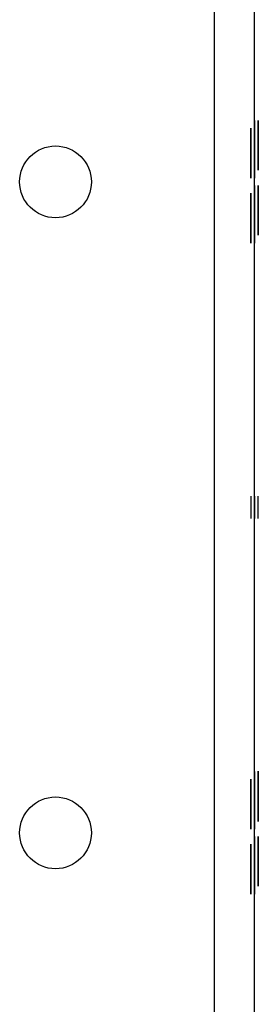
# Model space of a CAD drawing. Units: inches. Extents: x 0 to 76.1, y 0 to 8.5.
# Drawn here: x 5.3 to 5.3, y 5.8 to 6 of the extents above; entities that cross this region are included whole.
import ezdxf

# ---------------------------------------------------------------- set-up
doc = ezdxf.new("R2010")
doc.units = ezdxf.units.IN
doc.header["$MEASUREMENT"] = 0
doc.layers.add('1', color=7, linetype='CONTINUOUS', true_color=0xffffff)

msp = doc.modelspace()

# ---------------------------------------------------------------- linework, layer by layer
at = {"layer": '1', "color": 151, "linetype": 'Continuous'}
for p, q in [((5.31083, 6.40352), (5.31083, 2.07188)), ((5.3168, 2.20345), (5.3168, 6.27147))]:
    msp.add_line(p, q, dxfattribs=at)
at = {"layer": '1', "color": 3, "linetype": 'Continuous'}
for p, q in [((5.31625, 5.97655), (5.31625, 5.97517)), ((5.31625, 5.97503), (5.31625, 5.97641)), ((5.3168, 5.97653), (5.3168, 5.97516)), ((5.3168, 5.97502), (5.3168, 5.9764)), ((5.31625, 5.97383), (5.31625, 5.97368)), ((5.3168, 5.97382), (5.3168, 5.97366)), ((5.3168, 5.97052), (5.3168, 5.97185)), ((5.31735, 5.97055), (5.31735, 5.97188)), ((5.31625, 5.96675), (5.31625, 5.96542)), ((5.3168, 5.96674), (5.3168, 5.96541)), ((5.3168, 5.96345), (5.3168, 5.9636)), ((5.31735, 5.96347), (5.31735, 5.96363)), ((5.3168, 5.96224), (5.3168, 5.96086)), ((5.3168, 5.96073), (5.3168, 5.96211)), ((5.31735, 5.96227), (5.31735, 5.96089)), ((5.31735, 5.96076), (5.31735, 5.96213)), ((5.31625, 5.92217), (5.31625, 5.91887)), ((5.31625, 5.92217), (5.31625, 5.91887)), ((5.3168, 5.91886), (5.3168, 5.92216)), ((5.3168, 5.91886), (5.3168, 5.92216)), ((5.3168, 5.92216), (5.3168, 5.91886)), ((5.3168, 5.92216), (5.3168, 5.91886)), ((5.31735, 5.91888), (5.31735, 5.92218)), ((5.31735, 5.91888), (5.31735, 5.92218)), ((5.31625, 5.8803), (5.31625, 5.87892)), ((5.31625, 5.87878), (5.31625, 5.88016)), ((5.3168, 5.88028), (5.3168, 5.87891)), ((5.3168, 5.87877), (5.3168, 5.88015)), ((5.31625, 5.87758), (5.31625, 5.87743)), ((5.3168, 5.87757), (5.3168, 5.87741)), ((5.3168, 5.8672), (5.3168, 5.86735)), ((5.31735, 5.86722), (5.31735, 5.86738)), ((5.3168, 5.86599), (5.3168, 5.86461)), ((5.3168, 5.86448), (5.3168, 5.86586)), ((5.31735, 5.86602), (5.31735, 5.86464)), ((5.31735, 5.86451), (5.31735, 5.86588))]:
    msp.add_line(p, q, dxfattribs=at)
at = {"layer": '1', "color": 151, "linetype": 'Continuous'}
for centre in [(5.28732, 5.96863), (5.28732, 5.87238)]:
    msp.add_circle(centre, 0.00531, dxfattribs=at)
at = {"layer": '1', "color": 3, "linetype": 'Continuous'}
for points, degree in [([(5.3168, 5.97724), (5.3168, 5.97755), (5.3168, 5.97771), (5.3168, 5.97771)], 3), ([(5.3168, 5.97771), (5.3168, 5.97771), (5.3168, 5.97755), (5.3168, 5.97724)], 3), ([(5.31735, 5.97726), (5.31735, 5.97758), (5.31735, 5.97773), (5.31735, 5.97773)], 3), ([(5.31735, 5.97773), (5.31735, 5.97773), (5.31735, 5.97758), (5.31735, 5.97727)], 3), ([(5.31625, 5.97544), (5.31625, 5.97609), (5.31625, 5.97646), (5.31625, 5.97655)], 3), ([(5.31625, 5.97641), (5.31625, 5.97624), (5.31625, 5.97586), (5.31625, 5.97526)], 3), ([(5.3168, 5.97585), (5.3168, 5.97646), (5.3168, 5.97692), (5.3168, 5.97724)], 3), ([(5.3168, 5.97724), (5.3168, 5.97693), (5.3168, 5.97646), (5.3168, 5.97585)], 3), ([(5.3168, 5.97542), (5.3168, 5.97607), (5.3168, 5.97644), (5.3168, 5.97653)], 3), ([(5.3168, 5.9764), (5.3168, 5.97623), (5.3168, 5.97585), (5.3168, 5.97525)], 3), ([(5.3168, 5.97613), (5.3168, 5.97626), (5.3168, 5.97633), (5.3168, 5.97633)], 3), ([(5.3168, 5.97633), (5.3168, 5.97633)], 1), ([(5.3168, 5.97633), (5.3168, 5.97605), (5.3168, 5.97567), (5.3168, 5.9752)], 3), ([(5.3168, 5.97617), (5.3168, 5.97617), (5.3168, 5.97596), (5.3168, 5.97554)], 3), ([(5.3168, 5.97556), (5.3168, 5.97597), (5.3168, 5.97617), (5.3168, 5.97617)], 3), ([(5.3168, 5.97561), (5.3168, 5.97582), (5.3168, 5.97599), (5.3168, 5.97613)], 3), ([(5.31735, 5.97727), (5.31735, 5.97695), (5.31735, 5.97649), (5.31735, 5.97588)], 3), ([(5.31735, 5.97588), (5.31735, 5.97649), (5.31735, 5.97695), (5.31735, 5.97726)], 3), ([(5.31735, 5.97615), (5.31735, 5.97629), (5.31735, 5.97636), (5.31735, 5.97636)], 3), ([(5.31735, 5.97636), (5.31735, 5.97636)], 1), ([(5.31735, 5.97636), (5.31735, 5.97608), (5.31735, 5.9757), (5.31735, 5.97523)], 3), ([(5.31735, 5.9762), (5.31735, 5.9762), (5.31735, 5.97599), (5.31735, 5.97557)], 3), ([(5.31735, 5.97558), (5.31735, 5.976), (5.31735, 5.9762), (5.31735, 5.9762)], 3), ([(5.31735, 5.97564), (5.31735, 5.97585), (5.31735, 5.97602), (5.31735, 5.97615)], 3), ([(5.31625, 5.97298), (5.31625, 5.97396), (5.31625, 5.97478), (5.31625, 5.97544)], 3), ([(5.31625, 5.97526), (5.31625, 5.97466), (5.31625, 5.97392), (5.31625, 5.97303)], 3), ([(5.31625, 5.97517), (5.31625, 5.97501), (5.31625, 5.97474), (5.31625, 5.97436)], 3), ([(5.31625, 5.97434), (5.31625, 5.9747), (5.31625, 5.97493), (5.31625, 5.97503)], 3), ([(5.3168, 5.97385), (5.3168, 5.97458), (5.3168, 5.97525), (5.3168, 5.97585)], 3), ([(5.3168, 5.97585), (5.3168, 5.97523), (5.3168, 5.97451), (5.3168, 5.97368)], 3), ([(5.3168, 5.97483), (5.3168, 5.97515), (5.3168, 5.97541), (5.3168, 5.97561)], 3), ([(5.3168, 5.97398), (5.3168, 5.97462), (5.3168, 5.97515), (5.3168, 5.97556)], 3), ([(5.3168, 5.97554), (5.3168, 5.97512), (5.3168, 5.97461), (5.3168, 5.97402)], 3), ([(5.3168, 5.97296), (5.3168, 5.97395), (5.3168, 5.97477), (5.3168, 5.97542)], 3), ([(5.3168, 5.97525), (5.3168, 5.97465), (5.3168, 5.97391), (5.3168, 5.97302)], 3), ([(5.3168, 5.9752), (5.3168, 5.97472), (5.3168, 5.9742), (5.3168, 5.97364)], 3), ([(5.3168, 5.97516), (5.3168, 5.975), (5.3168, 5.97473), (5.3168, 5.97435)], 3), ([(5.3168, 5.97433), (5.3168, 5.97469), (5.3168, 5.97492), (5.3168, 5.97502)], 3), ([(5.3168, 5.97371), (5.3168, 5.97414), (5.3168, 5.97451), (5.3168, 5.97483)], 3), ([(5.31735, 5.97388), (5.31735, 5.97461), (5.31735, 5.97528), (5.31735, 5.97588)], 3), ([(5.31735, 5.97588), (5.31735, 5.97526), (5.31735, 5.97454), (5.31735, 5.97371)], 3), ([(5.31735, 5.97486), (5.31735, 5.97517), (5.31735, 5.97543), (5.31735, 5.97564)], 3), ([(5.31735, 5.97401), (5.31735, 5.97465), (5.31735, 5.97517), (5.31735, 5.97558)], 3), ([(5.31735, 5.97557), (5.31735, 5.97515), (5.31735, 5.97464), (5.31735, 5.97405)], 3), ([(5.31735, 5.97523), (5.31735, 5.97475), (5.31735, 5.97423), (5.31735, 5.97367)], 3), ([(5.31735, 5.97374), (5.31735, 5.97416), (5.31735, 5.97454), (5.31735, 5.97486)], 3), ([(5.31625, 5.97436), (5.31625, 5.97398), (5.31625, 5.97352), (5.31625, 5.97297)], 3), ([(5.31625, 5.973), (5.31625, 5.97354), (5.31625, 5.97398), (5.31625, 5.97434)], 3), ([(5.31625, 5.97285), (5.31625, 5.97312), (5.31625, 5.97344), (5.31625, 5.97383)], 3), ([(5.31625, 5.97368), (5.31625, 5.97358), (5.31625, 5.97351), (5.31625, 5.97345)], 3), ([(5.31625, 5.97345), (5.31625, 5.97287), (5.31625, 5.97234), (5.31625, 5.97187)], 3), ([(5.3168, 5.97435), (5.3168, 5.97397), (5.3168, 5.9735), (5.3168, 5.97296)], 3), ([(5.3168, 5.97299), (5.3168, 5.97353), (5.3168, 5.97397), (5.3168, 5.97433)], 3), ([(5.3168, 5.97402), (5.3168, 5.97341), (5.3168, 5.97287), (5.3168, 5.97242)], 3), ([(5.3168, 5.97239), (5.3168, 5.97281), (5.3168, 5.97335), (5.3168, 5.97398)], 3), ([(5.3168, 5.97133), (5.3168, 5.972), (5.3168, 5.97284), (5.3168, 5.97385)], 3), ([(5.3168, 5.97284), (5.3168, 5.9731), (5.3168, 5.97343), (5.3168, 5.97382)], 3), ([(5.3168, 5.9725), (5.3168, 5.97281), (5.3168, 5.97322), (5.3168, 5.97371)], 3), ([(5.3168, 5.97368), (5.3168, 5.97281), (5.3168, 5.97209), (5.3168, 5.97153)], 3), ([(5.3168, 5.97366), (5.3168, 5.97357), (5.3168, 5.9735), (5.3168, 5.97344)], 3), ([(5.3168, 5.97364), (5.3168, 5.97272), (5.3168, 5.97193), (5.3168, 5.97129)], 3), ([(5.3168, 5.97344), (5.3168, 5.97285), (5.3168, 5.97232), (5.3168, 5.97185)], 3), ([(5.31735, 5.97405), (5.31735, 5.97344), (5.31735, 5.9729), (5.31735, 5.97245)], 3), ([(5.31735, 5.97241), (5.31735, 5.97284), (5.31735, 5.97338), (5.31735, 5.97401)], 3), ([(5.31735, 5.97136), (5.31735, 5.97203), (5.31735, 5.97287), (5.31735, 5.97388)], 3), ([(5.31735, 5.97252), (5.31735, 5.97284), (5.31735, 5.97324), (5.31735, 5.97374)], 3), ([(5.31735, 5.97371), (5.31735, 5.97283), (5.31735, 5.97211), (5.31735, 5.97156)], 3), ([(5.31735, 5.97367), (5.31735, 5.97274), (5.31735, 5.97196), (5.31735, 5.97131)], 3), ([(5.31625, 5.97303), (5.31625, 5.97242), (5.31625, 5.97185), (5.31625, 5.97134)], 3), ([(5.31625, 5.97168), (5.31625, 5.97202), (5.31625, 5.97246), (5.31625, 5.973)], 3), ([(5.31625, 5.97026), (5.31625, 5.97098), (5.31625, 5.97189), (5.31625, 5.97298)], 3), ([(5.31625, 5.97297), (5.31625, 5.97232), (5.31625, 5.97178), (5.31625, 5.97133)], 3), ([(5.31625, 5.97127), (5.31625, 5.97169), (5.31625, 5.97222), (5.31625, 5.97285)], 3), ([(5.31625, 5.97187), (5.31625, 5.9714), (5.31625, 5.97116), (5.31625, 5.97116)], 3), ([(5.3168, 5.97302), (5.3168, 5.9724), (5.3168, 5.97184), (5.3168, 5.97133)], 3), ([(5.3168, 5.97166), (5.3168, 5.97201), (5.3168, 5.97245), (5.3168, 5.97299)], 3), ([(5.3168, 5.97296), (5.3168, 5.97231), (5.3168, 5.97176), (5.3168, 5.97131)], 3), ([(5.3168, 5.97025), (5.3168, 5.97097), (5.3168, 5.97187), (5.3168, 5.97296)], 3), ([(5.3168, 5.97126), (5.3168, 5.97168), (5.3168, 5.9722), (5.3168, 5.97284)], 3), ([(5.3168, 5.97185), (5.3168, 5.97196), (5.3168, 5.97218), (5.3168, 5.9725)], 3), ([(5.3168, 5.97242), (5.3168, 5.97196), (5.3168, 5.97173), (5.3168, 5.97174)], 3), ([(5.3168, 5.97173), (5.3168, 5.97174), (5.3168, 5.97195), (5.3168, 5.97239)], 3), ([(5.3168, 5.97185), (5.3168, 5.97139), (5.3168, 5.97115), (5.3168, 5.97115)], 3), ([(5.31735, 5.97188), (5.31735, 5.97199), (5.31735, 5.97221), (5.31735, 5.97252)], 3), ([(5.31735, 5.97245), (5.31735, 5.97199), (5.31735, 5.97176), (5.31735, 5.97176)], 3), ([(5.31735, 5.97176), (5.31735, 5.97176), (5.31735, 5.97198), (5.31735, 5.97241)], 3), ([(5.31625, 5.97116), (5.31625, 5.97116), (5.31625, 5.97133), (5.31625, 5.97168)], 3), ([(5.31625, 5.97134), (5.31625, 5.97082), (5.31625, 5.97043), (5.31625, 5.97015)], 3), ([(5.31625, 5.97133), (5.31625, 5.97088), (5.31625, 5.97066), (5.31625, 5.97066)], 3), ([(5.31625, 5.97014), (5.31625, 5.9704), (5.31625, 5.97078), (5.31625, 5.97129)], 3), ([(5.31625, 5.97129), (5.31625, 5.97063), (5.31625, 5.97011), (5.31625, 5.96974)], 3), ([(5.31625, 5.97066), (5.31625, 5.97066), (5.31625, 5.97086), (5.31625, 5.97127)], 3), ([(5.31625, 5.96919), (5.31625, 5.9692), (5.31625, 5.96955), (5.31625, 5.97026)], 3), ([(5.3168, 5.97115), (5.3168, 5.97115), (5.3168, 5.97132), (5.3168, 5.97166)], 3), ([(5.3168, 5.97153), (5.3168, 5.97097), (5.3168, 5.97064), (5.3168, 5.97052)], 3), ([(5.3168, 5.97032), (5.3168, 5.97032), (5.3168, 5.97066), (5.3168, 5.97133)], 3), ([(5.3168, 5.97133), (5.3168, 5.97081), (5.3168, 5.97041), (5.3168, 5.97014)], 3), ([(5.3168, 5.97131), (5.3168, 5.97087), (5.3168, 5.97064), (5.3168, 5.97065)], 3), ([(5.3168, 5.97129), (5.3168, 5.97064), (5.3168, 5.97032), (5.3168, 5.97032)], 3), ([(5.3168, 5.97012), (5.3168, 5.97038), (5.3168, 5.97077), (5.3168, 5.97128)], 3), ([(5.3168, 5.97128), (5.3168, 5.97061), (5.3168, 5.9701), (5.3168, 5.96973)], 3), ([(5.3168, 5.97064), (5.3168, 5.97065), (5.3168, 5.97085), (5.3168, 5.97126)], 3), ([(5.31735, 5.97156), (5.31735, 5.971), (5.31735, 5.97067), (5.31735, 5.97055)], 3), ([(5.31735, 5.97035), (5.31735, 5.97035), (5.31735, 5.97068), (5.31735, 5.97136)], 3), ([(5.31735, 5.97131), (5.31735, 5.97067), (5.31735, 5.97034), (5.31735, 5.97035)], 3), ([(5.31625, 5.97015), (5.31625, 5.96988), (5.31625, 5.96974), (5.31625, 5.96974)], 3), ([(5.31625, 5.96974), (5.31625, 5.96974), (5.31625, 5.96988), (5.31625, 5.97014)], 3), ([(5.31625, 5.96974), (5.31625, 5.96938), (5.31625, 5.96919), (5.31625, 5.9692)], 3), ([(5.3168, 5.96918), (5.3168, 5.96918), (5.3168, 5.96954), (5.3168, 5.97025)], 3), ([(5.3168, 5.97014), (5.3168, 5.96987), (5.3168, 5.96973), (5.3168, 5.96973)], 3), ([(5.3168, 5.96973), (5.3168, 5.96973), (5.3168, 5.96986), (5.3168, 5.97012)], 3), ([(5.3168, 5.96973), (5.3168, 5.96936), (5.3168, 5.96918), (5.3168, 5.96918)], 3), ([(5.3168, 5.96753), (5.3168, 5.9679), (5.3168, 5.96808), (5.3168, 5.96808)], 3), ([(5.3168, 5.96808), (5.3168, 5.96808), (5.3168, 5.96773), (5.3168, 5.96701)], 3), ([(5.3168, 5.96712), (5.3168, 5.9674), (5.3168, 5.96753), (5.3168, 5.96753)], 3), ([(5.3168, 5.96753), (5.3168, 5.96753), (5.3168, 5.9674), (5.3168, 5.96714)], 3), ([(5.3168, 5.96598), (5.3168, 5.96665), (5.3168, 5.96716), (5.3168, 5.96753)], 3), ([(5.31735, 5.96756), (5.31735, 5.96792), (5.31735, 5.96811), (5.31735, 5.96811)], 3), ([(5.31735, 5.96811), (5.31735, 5.96811), (5.31735, 5.96775), (5.31735, 5.96704)], 3), ([(5.31735, 5.96715), (5.31735, 5.96742), (5.31735, 5.96756), (5.31735, 5.96756)], 3), ([(5.31735, 5.96756), (5.31735, 5.96756), (5.31735, 5.96743), (5.31735, 5.96717)], 3), ([(5.31735, 5.96601), (5.31735, 5.96667), (5.31735, 5.96719), (5.31735, 5.96756)], 3), ([(5.31625, 5.96599), (5.31625, 5.96664), (5.31625, 5.96696), (5.31625, 5.96696)], 3), ([(5.31625, 5.96696), (5.31625, 5.96696), (5.31625, 5.96662), (5.31625, 5.96595)], 3), ([(5.31625, 5.96575), (5.31625, 5.9663), (5.31625, 5.96664), (5.31625, 5.96675)], 3), ([(5.31625, 5.96363), (5.31625, 5.96456), (5.31625, 5.96535), (5.31625, 5.96599)], 3), ([(5.31625, 5.96595), (5.31625, 5.96528), (5.31625, 5.96444), (5.31625, 5.96343)], 3), ([(5.3168, 5.96714), (5.3168, 5.96688), (5.3168, 5.96649), (5.3168, 5.96598)], 3), ([(5.3168, 5.96594), (5.3168, 5.96645), (5.3168, 5.96685), (5.3168, 5.96712)], 3), ([(5.3168, 5.96701), (5.3168, 5.9663), (5.3168, 5.96539), (5.3168, 5.9643)], 3), ([(5.3168, 5.96598), (5.3168, 5.96662), (5.3168, 5.96694), (5.3168, 5.96694)], 3), ([(5.3168, 5.96694), (5.3168, 5.96694), (5.3168, 5.96661), (5.3168, 5.96593)], 3), ([(5.3168, 5.96573), (5.3168, 5.96629), (5.3168, 5.96662), (5.3168, 5.96674)], 3), ([(5.3168, 5.96662), (5.3168, 5.96662), (5.3168, 5.96641), (5.3168, 5.966)], 3), ([(5.3168, 5.96595), (5.3168, 5.96639), (5.3168, 5.96662), (5.3168, 5.96662)], 3), ([(5.3168, 5.96541), (5.3168, 5.96588), (5.3168, 5.96611), (5.3168, 5.96611)], 3), ([(5.3168, 5.96611), (5.3168, 5.96611), (5.3168, 5.96594), (5.3168, 5.9656)], 3), ([(5.3168, 5.966), (5.3168, 5.96559), (5.3168, 5.96506), (5.3168, 5.96442)], 3), ([(5.3168, 5.96362), (5.3168, 5.96455), (5.3168, 5.96533), (5.3168, 5.96598)], 3), ([(5.3168, 5.96431), (5.3168, 5.96495), (5.3168, 5.9655), (5.3168, 5.96595)], 3), ([(5.3168, 5.96425), (5.3168, 5.96486), (5.3168, 5.96542), (5.3168, 5.96594)], 3), ([(5.3168, 5.96593), (5.3168, 5.96526), (5.3168, 5.96442), (5.3168, 5.96341)], 3), ([(5.31735, 5.96717), (5.31735, 5.96691), (5.31735, 5.96652), (5.31735, 5.96601)], 3), ([(5.31735, 5.96596), (5.31735, 5.96648), (5.31735, 5.96688), (5.31735, 5.96715)], 3), ([(5.31735, 5.96704), (5.31735, 5.96632), (5.31735, 5.96542), (5.31735, 5.96432)], 3), ([(5.31735, 5.96665), (5.31735, 5.96664), (5.31735, 5.96644), (5.31735, 5.96603)], 3), ([(5.31735, 5.96598), (5.31735, 5.96642), (5.31735, 5.96665), (5.31735, 5.96664)], 3), ([(5.31735, 5.96544), (5.31735, 5.9659), (5.31735, 5.96614), (5.31735, 5.96614)], 3), ([(5.31735, 5.96614), (5.31735, 5.96614), (5.31735, 5.96597), (5.31735, 5.96563)], 3), ([(5.31735, 5.96603), (5.31735, 5.96561), (5.31735, 5.96509), (5.31735, 5.96445)], 3), ([(5.31735, 5.96433), (5.31735, 5.96498), (5.31735, 5.96553), (5.31735, 5.96598)], 3), ([(5.31735, 5.96427), (5.31735, 5.96489), (5.31735, 5.96545), (5.31735, 5.96596)], 3), ([(5.31625, 5.96359), (5.31625, 5.96447), (5.31625, 5.96519), (5.31625, 5.96575)], 3), ([(5.31625, 5.96486), (5.31625, 5.96531), (5.31625, 5.96554), (5.31625, 5.96554)], 3), ([(5.31625, 5.96554), (5.31625, 5.96554), (5.31625, 5.96532), (5.31625, 5.96489)], 3), ([(5.31625, 5.96542), (5.31625, 5.96531), (5.31625, 5.9651), (5.31625, 5.96478)], 3), ([(5.31625, 5.96489), (5.31625, 5.96446), (5.31625, 5.96393), (5.31625, 5.96329)], 3), ([(5.31625, 5.96325), (5.31625, 5.96387), (5.31625, 5.9644), (5.31625, 5.96486)], 3), ([(5.31625, 5.96478), (5.31625, 5.96446), (5.31625, 5.96406), (5.31625, 5.96356)], 3), ([(5.3168, 5.96358), (5.3168, 5.96446), (5.3168, 5.96518), (5.3168, 5.96573)], 3), ([(5.3168, 5.9656), (5.3168, 5.96526), (5.3168, 5.96482), (5.3168, 5.96428)], 3), ([(5.3168, 5.96484), (5.3168, 5.9653), (5.3168, 5.96553), (5.3168, 5.96553)], 3), ([(5.3168, 5.96553), (5.3168, 5.96553), (5.3168, 5.96531), (5.3168, 5.96488)], 3), ([(5.3168, 5.96382), (5.3168, 5.96441), (5.3168, 5.96494), (5.3168, 5.96541)], 3), ([(5.3168, 5.96541), (5.3168, 5.9653), (5.3168, 5.96508), (5.3168, 5.96476)], 3), ([(5.3168, 5.96488), (5.3168, 5.96445), (5.3168, 5.96391), (5.3168, 5.96328)], 3), ([(5.3168, 5.96324), (5.3168, 5.96385), (5.3168, 5.96439), (5.3168, 5.96484)], 3), ([(5.3168, 5.96476), (5.3168, 5.96445), (5.3168, 5.96405), (5.3168, 5.96355)], 3), ([(5.31735, 5.96563), (5.31735, 5.96528), (5.31735, 5.96484), (5.31735, 5.9643)], 3), ([(5.31735, 5.96385), (5.31735, 5.96444), (5.31735, 5.96497), (5.31735, 5.96544)], 3), ([(5.31735, 5.96445), (5.31735, 5.96419), (5.31735, 5.96386), (5.31735, 5.96347)], 3), ([(5.31625, 5.96208), (5.31625, 5.96256), (5.31625, 5.96308), (5.31625, 5.96363)], 3), ([(5.31625, 5.96143), (5.31625, 5.96204), (5.31625, 5.96277), (5.31625, 5.96359)], 3), ([(5.31625, 5.96356), (5.31625, 5.96314), (5.31625, 5.96277), (5.31625, 5.96245)], 3), ([(5.31625, 5.96343), (5.31625, 5.96269), (5.31625, 5.96203), (5.31625, 5.96142)], 3), ([(5.31625, 5.96329), (5.31625, 5.96266), (5.31625, 5.96213), (5.31625, 5.96172)], 3), ([(5.31625, 5.96174), (5.31625, 5.96215), (5.31625, 5.96266), (5.31625, 5.96325)], 3), ([(5.3168, 5.96442), (5.3168, 5.96416), (5.3168, 5.96383), (5.3168, 5.96345)], 3), ([(5.3168, 5.96291), (5.3168, 5.9633), (5.3168, 5.96376), (5.3168, 5.96431)], 3), ([(5.3168, 5.9643), (5.3168, 5.96331), (5.3168, 5.9625), (5.3168, 5.96184)], 3), ([(5.3168, 5.96428), (5.3168, 5.96374), (5.3168, 5.96329), (5.3168, 5.96293)], 3), ([(5.3168, 5.96202), (5.3168, 5.96261), (5.3168, 5.96336), (5.3168, 5.96425)], 3), ([(5.3168, 5.9636), (5.3168, 5.96369), (5.3168, 5.96377), (5.3168, 5.96382)], 3), ([(5.3168, 5.96206), (5.3168, 5.96254), (5.3168, 5.96306), (5.3168, 5.96362)], 3), ([(5.3168, 5.96141), (5.3168, 5.96203), (5.3168, 5.96275), (5.3168, 5.96358)], 3), ([(5.3168, 5.96355), (5.3168, 5.96313), (5.3168, 5.96275), (5.3168, 5.96243)], 3), ([(5.3168, 5.96341), (5.3168, 5.96268), (5.3168, 5.96201), (5.3168, 5.96141)], 3), ([(5.3168, 5.96328), (5.3168, 5.96264), (5.3168, 5.96212), (5.3168, 5.9617)], 3), ([(5.3168, 5.96172), (5.3168, 5.96214), (5.3168, 5.96265), (5.3168, 5.96324)], 3), ([(5.31735, 5.96294), (5.31735, 5.96332), (5.31735, 5.96379), (5.31735, 5.96433)], 3), ([(5.31735, 5.96432), (5.31735, 5.96334), (5.31735, 5.96252), (5.31735, 5.96187)], 3), ([(5.31735, 5.9643), (5.31735, 5.96376), (5.31735, 5.96332), (5.31735, 5.96296)], 3), ([(5.31735, 5.96204), (5.31735, 5.96264), (5.31735, 5.96338), (5.31735, 5.96427)], 3), ([(5.31735, 5.96363), (5.31735, 5.96372), (5.31735, 5.96379), (5.31735, 5.96385)], 3), ([(5.31625, 5.96245), (5.31625, 5.96213), (5.31625, 5.96187), (5.31625, 5.96166)], 3), ([(5.31625, 5.96095), (5.31625, 5.96123), (5.31625, 5.9616), (5.31625, 5.96208)], 3), ([(5.31625, 5.9611), (5.31625, 5.9611), (5.31625, 5.96131), (5.31625, 5.96174)], 3), ([(5.31625, 5.96172), (5.31625, 5.96131), (5.31625, 5.9611), (5.31625, 5.9611)], 3), ([(5.31625, 5.96166), (5.31625, 5.96146), (5.31625, 5.96129), (5.31625, 5.96115)], 3), ([(5.3168, 5.96293), (5.3168, 5.96258), (5.3168, 5.96235), (5.3168, 5.96224)], 3), ([(5.3168, 5.96211), (5.3168, 5.96226), (5.3168, 5.96253), (5.3168, 5.96291)], 3), ([(5.3168, 5.96243), (5.3168, 5.96212), (5.3168, 5.96185), (5.3168, 5.96165)], 3), ([(5.3168, 5.96093), (5.3168, 5.96121), (5.3168, 5.96159), (5.3168, 5.96206)], 3), ([(5.3168, 5.96086), (5.3168, 5.96104), (5.3168, 5.96142), (5.3168, 5.96202)], 3), ([(5.3168, 5.96184), (5.3168, 5.96119), (5.3168, 5.96082), (5.3168, 5.96073)], 3), ([(5.3168, 5.96109), (5.3168, 5.96109), (5.3168, 5.9613), (5.3168, 5.96172)], 3), ([(5.3168, 5.9617), (5.3168, 5.96129), (5.3168, 5.96109), (5.3168, 5.96109)], 3), ([(5.3168, 5.96165), (5.3168, 5.96144), (5.3168, 5.96127), (5.3168, 5.96114)], 3), ([(5.31735, 5.96296), (5.31735, 5.9626), (5.31735, 5.96237), (5.31735, 5.96227)], 3), ([(5.31735, 5.96213), (5.31735, 5.96229), (5.31735, 5.96256), (5.31735, 5.96294)], 3), ([(5.31735, 5.96089), (5.31735, 5.96106), (5.31735, 5.96144), (5.31735, 5.96204)], 3), ([(5.31735, 5.96187), (5.31735, 5.96122), (5.31735, 5.96084), (5.31735, 5.96076)], 3), ([(5.31625, 5.96004), (5.31625, 5.96035), (5.31625, 5.96082), (5.31625, 5.96143)], 3), ([(5.31625, 5.96142), (5.31625, 5.96082), (5.31625, 5.96036), (5.31625, 5.96004)], 3), ([(5.31625, 5.96115), (5.31625, 5.96101), (5.31625, 5.96094), (5.31625, 5.96094)], 3), ([(5.31625, 5.96094), (5.31625, 5.96095)], 1), ([(5.3168, 5.96141), (5.3168, 5.9608), (5.3168, 5.96034), (5.3168, 5.96003)], 3), ([(5.3168, 5.96002), (5.3168, 5.96033), (5.3168, 5.9608), (5.3168, 5.96141)], 3), ([(5.3168, 5.96114), (5.3168, 5.961), (5.3168, 5.96093), (5.3168, 5.96093)], 3), ([(5.3168, 5.96093), (5.3168, 5.96093)], 1), ([(5.31625, 5.96004), (5.31625, 5.95973), (5.31625, 5.95957), (5.31625, 5.95957)], 3), ([(5.31625, 5.95957), (5.31625, 5.95957), (5.31625, 5.95973), (5.31625, 5.96004)], 3), ([(5.3168, 5.96003), (5.3168, 5.95971), (5.3168, 5.95955), (5.3168, 5.95956)], 3), ([(5.3168, 5.95956), (5.3168, 5.95956), (5.3168, 5.95971), (5.3168, 5.96002)], 3), ([(5.3168, 5.88092), (5.3168, 5.88128), (5.3168, 5.88146), (5.3168, 5.88146)], 3), ([(5.3168, 5.88146), (5.3168, 5.88146), (5.3168, 5.88111), (5.3168, 5.88044)], 3), ([(5.31735, 5.88094), (5.31735, 5.8813), (5.31735, 5.88148), (5.31735, 5.88148)], 3), ([(5.31735, 5.88148), (5.31735, 5.88148), (5.31735, 5.88114), (5.31735, 5.88046)], 3), ([(5.31625, 5.87919), (5.31625, 5.87984), (5.31625, 5.88021), (5.31625, 5.8803)], 3), ([(5.31625, 5.88016), (5.31625, 5.87999), (5.31625, 5.87961), (5.31625, 5.87901)], 3), ([(5.3168, 5.8801), (5.3168, 5.8807), (5.3168, 5.88099), (5.3168, 5.88099)], 3), ([(5.3168, 5.88099), (5.3168, 5.88099), (5.3168, 5.88086), (5.3168, 5.88059)], 3), ([(5.3168, 5.87934), (5.3168, 5.88003), (5.3168, 5.88055), (5.3168, 5.88092)], 3), ([(5.3168, 5.88059), (5.3168, 5.88031), (5.3168, 5.8799), (5.3168, 5.87934)], 3), ([(5.3168, 5.88044), (5.3168, 5.87976), (5.3168, 5.87886), (5.3168, 5.87775)], 3), ([(5.3168, 5.87917), (5.3168, 5.87982), (5.3168, 5.88019), (5.3168, 5.88028)], 3), ([(5.3168, 5.88015), (5.3168, 5.87998), (5.3168, 5.8796), (5.3168, 5.879)], 3), ([(5.3168, 5.87773), (5.3168, 5.87871), (5.3168, 5.8795), (5.3168, 5.8801)], 3), ([(5.3168, 5.8794), (5.3168, 5.87983), (5.3168, 5.88004), (5.3168, 5.88004)], 3), ([(5.3168, 5.88004), (5.3168, 5.88004), (5.3168, 5.87983), (5.3168, 5.87938)], 3), ([(5.31735, 5.88013), (5.31735, 5.88073), (5.31735, 5.88102), (5.31735, 5.88102)], 3), ([(5.31735, 5.88102), (5.31735, 5.88102), (5.31735, 5.88088), (5.31735, 5.88061)], 3), ([(5.31735, 5.87937), (5.31735, 5.88006), (5.31735, 5.88058), (5.31735, 5.88094)], 3), ([(5.31735, 5.88061), (5.31735, 5.88034), (5.31735, 5.87993), (5.31735, 5.87937)], 3), ([(5.31735, 5.88046), (5.31735, 5.87978), (5.31735, 5.87889), (5.31735, 5.87778)], 3), ([(5.31735, 5.87776), (5.31735, 5.87874), (5.31735, 5.87953), (5.31735, 5.88013)], 3), ([(5.31735, 5.87943), (5.31735, 5.87986), (5.31735, 5.88007), (5.31735, 5.88007)], 3), ([(5.31735, 5.88007), (5.31735, 5.88007), (5.31735, 5.87985), (5.31735, 5.87941)], 3), ([(5.31625, 5.87673), (5.31625, 5.87771), (5.31625, 5.87853), (5.31625, 5.87919)], 3), ([(5.31625, 5.87901), (5.31625, 5.87841), (5.31625, 5.87767), (5.31625, 5.87678)], 3), ([(5.31625, 5.87892), (5.31625, 5.87876), (5.31625, 5.87849), (5.31625, 5.87811)], 3), ([(5.31625, 5.87809), (5.31625, 5.87845), (5.31625, 5.87868), (5.31625, 5.87878)], 3), ([(5.3168, 5.87907), (5.3168, 5.87941), (5.3168, 5.87958), (5.3168, 5.87958)], 3), ([(5.3168, 5.87958), (5.3168, 5.87958), (5.3168, 5.8794), (5.3168, 5.87905)], 3), ([(5.3168, 5.87777), (5.3168, 5.87843), (5.3168, 5.87897), (5.3168, 5.8794)], 3), ([(5.3168, 5.87938), (5.3168, 5.87894), (5.3168, 5.87839), (5.3168, 5.87772)], 3), ([(5.3168, 5.87671), (5.3168, 5.8777), (5.3168, 5.87852), (5.3168, 5.87917)], 3), ([(5.3168, 5.87776), (5.3168, 5.87829), (5.3168, 5.87873), (5.3168, 5.87907)], 3), ([(5.3168, 5.87905), (5.3168, 5.8787), (5.3168, 5.87827), (5.3168, 5.87775)], 3), ([(5.3168, 5.879), (5.3168, 5.8784), (5.3168, 5.87766), (5.3168, 5.87677)], 3), ([(5.3168, 5.87891), (5.3168, 5.87875), (5.3168, 5.87848), (5.3168, 5.8781)], 3), ([(5.3168, 5.87808), (5.3168, 5.87844), (5.3168, 5.87867), (5.3168, 5.87877)], 3), ([(5.31735, 5.8791), (5.31735, 5.87944), (5.31735, 5.87961), (5.31735, 5.8796)], 3), ([(5.31735, 5.8796), (5.31735, 5.8796), (5.31735, 5.87943), (5.31735, 5.87908)], 3), ([(5.31735, 5.8778), (5.31735, 5.87846), (5.31735, 5.879), (5.31735, 5.87943)], 3), ([(5.31735, 5.87941), (5.31735, 5.87897), (5.31735, 5.87841), (5.31735, 5.87775)], 3), ([(5.31735, 5.87779), (5.31735, 5.87832), (5.31735, 5.87876), (5.31735, 5.8791)], 3), ([(5.31735, 5.87908), (5.31735, 5.87873), (5.31735, 5.87829), (5.31735, 5.87777)], 3), ([(5.31625, 5.87811), (5.31625, 5.87773), (5.31625, 5.87727), (5.31625, 5.87672)], 3), ([(5.31625, 5.87675), (5.31625, 5.87729), (5.31625, 5.87773), (5.31625, 5.87809)], 3), ([(5.31625, 5.8766), (5.31625, 5.87687), (5.31625, 5.87719), (5.31625, 5.87758)], 3), ([(5.31625, 5.87743), (5.31625, 5.87733), (5.31625, 5.87726), (5.31625, 5.8772)], 3), ([(5.31625, 5.8772), (5.31625, 5.87662), (5.31625, 5.87609), (5.31625, 5.87562)], 3), ([(5.3168, 5.8781), (5.3168, 5.87772), (5.3168, 5.87725), (5.3168, 5.87671)], 3), ([(5.3168, 5.87674), (5.3168, 5.87728), (5.3168, 5.87772), (5.3168, 5.87808)], 3), ([(5.3168, 5.87658), (5.3168, 5.87695), (5.3168, 5.87735), (5.3168, 5.87777)], 3), ([(5.3168, 5.87643), (5.3168, 5.87677), (5.3168, 5.87721), (5.3168, 5.87776)], 3), ([(5.3168, 5.87775), (5.3168, 5.87665), (5.3168, 5.87575), (5.3168, 5.87507)], 3), ([(5.3168, 5.87775), (5.3168, 5.87722), (5.3168, 5.87678), (5.3168, 5.87644)], 3), ([(5.3168, 5.87539), (5.3168, 5.87597), (5.3168, 5.87676), (5.3168, 5.87773)], 3), ([(5.3168, 5.87772), (5.3168, 5.87707), (5.3168, 5.87654), (5.3168, 5.87611)], 3), ([(5.3168, 5.87659), (5.3168, 5.87685), (5.3168, 5.87718), (5.3168, 5.87757)], 3), ([(5.3168, 5.87741), (5.3168, 5.87732), (5.3168, 5.87725), (5.3168, 5.87719)], 3), ([(5.3168, 5.87719), (5.3168, 5.8766), (5.3168, 5.87607), (5.3168, 5.8756)], 3), ([(5.31735, 5.87661), (5.31735, 5.87698), (5.31735, 5.87737), (5.31735, 5.8778)], 3), ([(5.31735, 5.87645), (5.31735, 5.8768), (5.31735, 5.87724), (5.31735, 5.87779)], 3), ([(5.31735, 5.87778), (5.31735, 5.87667), (5.31735, 5.87578), (5.31735, 5.8751)], 3), ([(5.31735, 5.87777), (5.31735, 5.87725), (5.31735, 5.87681), (5.31735, 5.87646)], 3), ([(5.31735, 5.87541), (5.31735, 5.876), (5.31735, 5.87678), (5.31735, 5.87776)], 3), ([(5.31735, 5.87775), (5.31735, 5.8771), (5.31735, 5.87657), (5.31735, 5.87614)], 3), ([(5.31625, 5.87678), (5.31625, 5.87617), (5.31625, 5.8756), (5.31625, 5.87509)], 3), ([(5.31625, 5.87543), (5.31625, 5.87577), (5.31625, 5.87621), (5.31625, 5.87675)], 3), ([(5.31625, 5.87401), (5.31625, 5.87473), (5.31625, 5.87564), (5.31625, 5.87673)], 3), ([(5.31625, 5.87672), (5.31625, 5.87607), (5.31625, 5.87553), (5.31625, 5.87508)], 3), ([(5.31625, 5.87502), (5.31625, 5.87544), (5.31625, 5.87597), (5.31625, 5.8766)], 3), ([(5.3168, 5.87677), (5.3168, 5.87615), (5.3168, 5.87559), (5.3168, 5.87508)], 3), ([(5.3168, 5.87541), (5.3168, 5.87576), (5.3168, 5.8762), (5.3168, 5.87674)], 3), ([(5.3168, 5.874), (5.3168, 5.87472), (5.3168, 5.87562), (5.3168, 5.87671)], 3), ([(5.3168, 5.87671), (5.3168, 5.87606), (5.3168, 5.87551), (5.3168, 5.87506)], 3), ([(5.3168, 5.87501), (5.3168, 5.87543), (5.3168, 5.87595), (5.3168, 5.87659)], 3), ([(5.3168, 5.87575), (5.3168, 5.87594), (5.3168, 5.87621), (5.3168, 5.87658)], 3), ([(5.3168, 5.87644), (5.3168, 5.87609), (5.3168, 5.87592), (5.3168, 5.87592)], 3), ([(5.3168, 5.87592), (5.3168, 5.87592), (5.3168, 5.87609), (5.3168, 5.87643)], 3), ([(5.3168, 5.87619), (5.3168, 5.87562), (5.3168, 5.87519), (5.3168, 5.87492)], 3), ([(5.3168, 5.87461), (5.3168, 5.87498), (5.3168, 5.87551), (5.3168, 5.87619)], 3), ([(5.3168, 5.87611), (5.3168, 5.87569), (5.3168, 5.87547), (5.3168, 5.87547)], 3), ([(5.3168, 5.87547), (5.3168, 5.87547), (5.3168, 5.87557), (5.3168, 5.87575)], 3), ([(5.31735, 5.87578), (5.31735, 5.87597), (5.31735, 5.87624), (5.31735, 5.87661)], 3), ([(5.31735, 5.87646), (5.31735, 5.87612), (5.31735, 5.87594), (5.31735, 5.87595)], 3), ([(5.31735, 5.87594), (5.31735, 5.87595), (5.31735, 5.87612), (5.31735, 5.87645)], 3), ([(5.31735, 5.87622), (5.31735, 5.87565), (5.31735, 5.87522), (5.31735, 5.87495)], 3), ([(5.31735, 5.87464), (5.31735, 5.87501), (5.31735, 5.87553), (5.31735, 5.87622)], 3), ([(5.31735, 5.87614), (5.31735, 5.87571), (5.31735, 5.8755), (5.31735, 5.8755)], 3), ([(5.31735, 5.8755), (5.31735, 5.8755), (5.31735, 5.87559), (5.31735, 5.87578)], 3), ([(5.31625, 5.87562), (5.31625, 5.87515), (5.31625, 5.87491), (5.31625, 5.87491)], 3), ([(5.31625, 5.87491), (5.31625, 5.87491), (5.31625, 5.87508), (5.31625, 5.87543)], 3), ([(5.31625, 5.87509), (5.31625, 5.87457), (5.31625, 5.87418), (5.31625, 5.8739)], 3), ([(5.31625, 5.87508), (5.31625, 5.87463), (5.31625, 5.87441), (5.31625, 5.87441)], 3), ([(5.31625, 5.87504), (5.31625, 5.87438), (5.31625, 5.87386), (5.31625, 5.87349)], 3), ([(5.31625, 5.87389), (5.31625, 5.87415), (5.31625, 5.87453), (5.31625, 5.87504)], 3), ([(5.31625, 5.87441), (5.31625, 5.87441), (5.31625, 5.87461), (5.31625, 5.87502)], 3), ([(5.3168, 5.8756), (5.3168, 5.87514), (5.3168, 5.8749), (5.3168, 5.8749)], 3), ([(5.3168, 5.8749), (5.3168, 5.8749), (5.3168, 5.87507), (5.3168, 5.87541)], 3), ([(5.3168, 5.8745), (5.3168, 5.87451), (5.3168, 5.8748), (5.3168, 5.87539)], 3), ([(5.3168, 5.87508), (5.3168, 5.87456), (5.3168, 5.87416), (5.3168, 5.87389)], 3), ([(5.3168, 5.87507), (5.3168, 5.87439), (5.3168, 5.87405), (5.3168, 5.87406)], 3), ([(5.3168, 5.87506), (5.3168, 5.87462), (5.3168, 5.87439), (5.3168, 5.8744)], 3), ([(5.3168, 5.87503), (5.3168, 5.87436), (5.3168, 5.87385), (5.3168, 5.87348)], 3), ([(5.3168, 5.87387), (5.3168, 5.87413), (5.3168, 5.87452), (5.3168, 5.87503)], 3), ([(5.3168, 5.87439), (5.3168, 5.8744), (5.3168, 5.8746), (5.3168, 5.87501)], 3), ([(5.3168, 5.87492), (5.3168, 5.87464), (5.3168, 5.8745), (5.3168, 5.87451)], 3), ([(5.3168, 5.87406), (5.3168, 5.87406), (5.3168, 5.87424), (5.3168, 5.87461)], 3), ([(5.31735, 5.87453), (5.31735, 5.87453), (5.31735, 5.87483), (5.31735, 5.87541)], 3), ([(5.31735, 5.8751), (5.31735, 5.87442), (5.31735, 5.87408), (5.31735, 5.87408)], 3), ([(5.31735, 5.87495), (5.31735, 5.87467), (5.31735, 5.87453), (5.31735, 5.87453)], 3), ([(5.31735, 5.87408), (5.31735, 5.87408), (5.31735, 5.87427), (5.31735, 5.87464)], 3), ([(5.31625, 5.87294), (5.31625, 5.87295), (5.31625, 5.8733), (5.31625, 5.87401)], 3), ([(5.31625, 5.8739), (5.31625, 5.87363), (5.31625, 5.87349), (5.31625, 5.87349)], 3), ([(5.31625, 5.87349), (5.31625, 5.87349), (5.31625, 5.87363), (5.31625, 5.87389)], 3), ([(5.31625, 5.87349), (5.31625, 5.87313), (5.31625, 5.87294), (5.31625, 5.87295)], 3), ([(5.3168, 5.87293), (5.3168, 5.87293), (5.3168, 5.87329), (5.3168, 5.874)], 3), ([(5.3168, 5.87389), (5.3168, 5.87362), (5.3168, 5.87348), (5.3168, 5.87348)], 3), ([(5.3168, 5.87348), (5.3168, 5.87348), (5.3168, 5.87361), (5.3168, 5.87387)], 3), ([(5.3168, 5.87348), (5.3168, 5.87311), (5.3168, 5.87293), (5.3168, 5.87293)], 3), ([(5.3168, 5.87183), (5.3168, 5.87183), (5.3168, 5.87148), (5.3168, 5.87076)], 3), ([(5.3168, 5.87128), (5.3168, 5.87165), (5.3168, 5.87183), (5.3168, 5.87183)], 3), ([(5.3168, 5.87128), (5.3168, 5.87128), (5.3168, 5.87115), (5.3168, 5.87089)], 3), ([(5.3168, 5.87087), (5.3168, 5.87115), (5.3168, 5.87128), (5.3168, 5.87128)], 3), ([(5.3168, 5.86973), (5.3168, 5.8704), (5.3168, 5.87091), (5.3168, 5.87128)], 3), ([(5.31735, 5.87186), (5.31735, 5.87186), (5.31735, 5.8715), (5.31735, 5.87079)], 3), ([(5.31735, 5.87131), (5.31735, 5.87167), (5.31735, 5.87186), (5.31735, 5.87186)], 3), ([(5.31735, 5.87131), (5.31735, 5.87131), (5.31735, 5.87118), (5.31735, 5.87092)], 3), ([(5.31735, 5.8709), (5.31735, 5.87117), (5.31735, 5.87131), (5.31735, 5.87131)], 3), ([(5.31735, 5.86976), (5.31735, 5.87042), (5.31735, 5.87094), (5.31735, 5.87131)], 3), ([(5.31625, 5.8697), (5.31625, 5.87038), (5.31625, 5.87072), (5.31625, 5.87072)], 3), ([(5.31625, 5.87072), (5.31625, 5.87072), (5.31625, 5.87054), (5.31625, 5.87017)], 3), ([(5.31625, 5.86986), (5.31625, 5.87013), (5.31625, 5.87027), (5.31625, 5.87027)], 3), ([(5.31625, 5.87027), (5.31625, 5.87027), (5.31625, 5.86998), (5.31625, 5.86939)], 3), ([(5.31625, 5.87017), (5.31625, 5.8698), (5.31625, 5.86927), (5.31625, 5.86858)], 3), ([(5.31625, 5.86858), (5.31625, 5.86916), (5.31625, 5.86958), (5.31625, 5.86986)], 3), ([(5.3168, 5.87089), (5.3168, 5.87063), (5.3168, 5.87024), (5.3168, 5.86973)], 3), ([(5.3168, 5.86969), (5.3168, 5.8702), (5.3168, 5.8706), (5.3168, 5.87087)], 3), ([(5.3168, 5.87076), (5.3168, 5.87005), (5.3168, 5.86914), (5.3168, 5.86805)], 3), ([(5.3168, 5.86969), (5.3168, 5.87037), (5.3168, 5.87071), (5.3168, 5.87071)], 3), ([(5.3168, 5.87071), (5.3168, 5.87071), (5.3168, 5.87052), (5.3168, 5.87015)], 3), ([(5.3168, 5.87037), (5.3168, 5.87037), (5.3168, 5.87016), (5.3168, 5.86975)], 3), ([(5.3168, 5.8697), (5.3168, 5.87014), (5.3168, 5.87037), (5.3168, 5.87037)], 3), ([(5.3168, 5.86984), (5.3168, 5.87012), (5.3168, 5.87026), (5.3168, 5.87026)], 3), ([(5.3168, 5.87026), (5.3168, 5.87026), (5.3168, 5.86996), (5.3168, 5.86938)], 3), ([(5.3168, 5.87015), (5.3168, 5.86978), (5.3168, 5.86926), (5.3168, 5.86857)], 3), ([(5.3168, 5.86986), (5.3168, 5.86986), (5.3168, 5.86969), (5.3168, 5.86935)], 3), ([(5.3168, 5.86916), (5.3168, 5.86963), (5.3168, 5.86986), (5.3168, 5.86986)], 3), ([(5.3168, 5.86857), (5.3168, 5.86914), (5.3168, 5.86957), (5.3168, 5.86984)], 3), ([(5.31735, 5.87092), (5.31735, 5.87066), (5.31735, 5.87027), (5.31735, 5.86976)], 3), ([(5.31735, 5.86971), (5.31735, 5.87023), (5.31735, 5.87063), (5.31735, 5.8709)], 3), ([(5.31735, 5.87079), (5.31735, 5.87007), (5.31735, 5.86917), (5.31735, 5.86807)], 3), ([(5.31735, 5.8704), (5.31735, 5.87039), (5.31735, 5.87019), (5.31735, 5.86978)], 3), ([(5.31735, 5.86973), (5.31735, 5.87017), (5.31735, 5.8704), (5.31735, 5.87039)], 3), ([(5.31735, 5.86989), (5.31735, 5.86989), (5.31735, 5.86972), (5.31735, 5.86938)], 3), ([(5.31735, 5.86919), (5.31735, 5.86965), (5.31735, 5.86989), (5.31735, 5.86989)], 3), ([(5.31625, 5.86702), (5.31625, 5.86813), (5.31625, 5.86903), (5.31625, 5.8697)], 3), ([(5.31625, 5.86939), (5.31625, 5.8688), (5.31625, 5.86802), (5.31625, 5.86704)], 3), ([(5.31625, 5.8693), (5.31625, 5.8693), (5.31625, 5.86921), (5.31625, 5.86903)], 3), ([(5.31625, 5.86867), (5.31625, 5.86909), (5.31625, 5.8693), (5.31625, 5.8693)], 3), ([(5.31625, 5.86903), (5.31625, 5.86884), (5.31625, 5.86856), (5.31625, 5.86819)], 3), ([(5.31625, 5.86886), (5.31625, 5.86886), (5.31625, 5.86869), (5.31625, 5.86835)], 3), ([(5.31625, 5.86834), (5.31625, 5.86869), (5.31625, 5.86886), (5.31625, 5.86886)], 3), ([(5.31625, 5.86705), (5.31625, 5.8677), (5.31625, 5.86824), (5.31625, 5.86867)], 3), ([(5.3168, 5.86975), (5.3168, 5.86934), (5.3168, 5.86881), (5.3168, 5.86817)], 3), ([(5.3168, 5.86806), (5.3168, 5.8687), (5.3168, 5.86925), (5.3168, 5.8697)], 3), ([(5.3168, 5.868), (5.3168, 5.86861), (5.3168, 5.86917), (5.3168, 5.86969)], 3), ([(5.3168, 5.86701), (5.3168, 5.86812), (5.3168, 5.86901), (5.3168, 5.86969)], 3), ([(5.3168, 5.86938), (5.3168, 5.86879), (5.3168, 5.86801), (5.3168, 5.86703)], 3), ([(5.3168, 5.86935), (5.3168, 5.86901), (5.3168, 5.86857), (5.3168, 5.86803)], 3), ([(5.3168, 5.86929), (5.3168, 5.86929), (5.3168, 5.8692), (5.3168, 5.86901)], 3), ([(5.3168, 5.86865), (5.3168, 5.86908), (5.3168, 5.86929), (5.3168, 5.86929)], 3), ([(5.3168, 5.86757), (5.3168, 5.86816), (5.3168, 5.86869), (5.3168, 5.86916)], 3), ([(5.3168, 5.86901), (5.3168, 5.86882), (5.3168, 5.86855), (5.3168, 5.86818)], 3), ([(5.3168, 5.86833), (5.3168, 5.86867), (5.3168, 5.86885), (5.3168, 5.86884)], 3), ([(5.3168, 5.86884), (5.3168, 5.86884), (5.3168, 5.86867), (5.3168, 5.86834)], 3), ([(5.3168, 5.86704), (5.3168, 5.86769), (5.3168, 5.86822), (5.3168, 5.86865)], 3), ([(5.31735, 5.86978), (5.31735, 5.86936), (5.31735, 5.86884), (5.31735, 5.8682)], 3), ([(5.31735, 5.86808), (5.31735, 5.86873), (5.31735, 5.86928), (5.31735, 5.86973)], 3), ([(5.31735, 5.86802), (5.31735, 5.86864), (5.31735, 5.8692), (5.31735, 5.86971)], 3), ([(5.31735, 5.86938), (5.31735, 5.86903), (5.31735, 5.86859), (5.31735, 5.86805)], 3), ([(5.31735, 5.8676), (5.31735, 5.86819), (5.31735, 5.86872), (5.31735, 5.86919)], 3), ([(5.31625, 5.86835), (5.31625, 5.86801), (5.31625, 5.86756), (5.31625, 5.86701)], 3), ([(5.31625, 5.86703), (5.31625, 5.86755), (5.31625, 5.86799), (5.31625, 5.86834)], 3), ([(5.31625, 5.86819), (5.31625, 5.86783), (5.31625, 5.86743), (5.31625, 5.867)], 3), ([(5.31625, 5.86539), (5.31625, 5.86584), (5.31625, 5.86639), (5.31625, 5.86705)], 3), ([(5.31625, 5.86704), (5.31625, 5.86606), (5.31625, 5.86528), (5.31625, 5.86468)], 3), ([(5.31625, 5.86572), (5.31625, 5.86607), (5.31625, 5.86651), (5.31625, 5.86703)], 3), ([(5.31625, 5.86434), (5.31625, 5.86502), (5.31625, 5.86591), (5.31625, 5.86702)], 3), ([(5.31625, 5.86701), (5.31625, 5.86648), (5.31625, 5.86605), (5.31625, 5.86571)], 3), ([(5.31625, 5.867), (5.31625, 5.86635), (5.31625, 5.8658), (5.31625, 5.86537)], 3), ([(5.3168, 5.86834), (5.3168, 5.86799), (5.3168, 5.86755), (5.3168, 5.867)], 3), ([(5.3168, 5.86702), (5.3168, 5.86754), (5.3168, 5.86798), (5.3168, 5.86833)], 3), ([(5.3168, 5.86818), (5.3168, 5.86781), (5.3168, 5.86741), (5.3168, 5.86699)], 3), ([(5.3168, 5.86817), (5.3168, 5.86791), (5.3168, 5.86758), (5.3168, 5.8672)], 3), ([(5.3168, 5.86666), (5.3168, 5.86705), (5.3168, 5.86751), (5.3168, 5.86806)], 3), ([(5.3168, 5.86805), (5.3168, 5.86706), (5.3168, 5.86625), (5.3168, 5.86559)], 3), ([(5.3168, 5.86803), (5.3168, 5.86749), (5.3168, 5.86704), (5.3168, 5.86668)], 3), ([(5.3168, 5.86577), (5.3168, 5.86636), (5.3168, 5.86711), (5.3168, 5.868)], 3), ([(5.3168, 5.86735), (5.3168, 5.86744), (5.3168, 5.86752), (5.3168, 5.86757)], 3), ([(5.3168, 5.86538), (5.3168, 5.86582), (5.3168, 5.86637), (5.3168, 5.86704)], 3), ([(5.3168, 5.86703), (5.3168, 5.86605), (5.3168, 5.86526), (5.3168, 5.86466)], 3), ([(5.3168, 5.86571), (5.3168, 5.86606), (5.3168, 5.86649), (5.3168, 5.86702)], 3), ([(5.3168, 5.86432), (5.3168, 5.86501), (5.3168, 5.8659), (5.3168, 5.86701)], 3), ([(5.3168, 5.867), (5.3168, 5.86647), (5.3168, 5.86603), (5.3168, 5.86569)], 3), ([(5.3168, 5.86699), (5.3168, 5.86633), (5.3168, 5.86579), (5.3168, 5.86536)], 3), ([(5.31735, 5.8682), (5.31735, 5.86794), (5.31735, 5.86761), (5.31735, 5.86722)], 3), ([(5.31735, 5.86669), (5.31735, 5.86707), (5.31735, 5.86754), (5.31735, 5.86808)], 3), ([(5.31735, 5.86807), (5.31735, 5.86709), (5.31735, 5.86627), (5.31735, 5.86562)], 3), ([(5.31735, 5.86805), (5.31735, 5.86751), (5.31735, 5.86707), (5.31735, 5.86671)], 3), ([(5.31735, 5.86579), (5.31735, 5.86639), (5.31735, 5.86713), (5.31735, 5.86802)], 3), ([(5.31735, 5.86738), (5.31735, 5.86747), (5.31735, 5.86754), (5.31735, 5.8676)], 3), ([(5.31625, 5.8652), (5.31625, 5.8652), (5.31625, 5.86537), (5.31625, 5.86572)], 3), ([(5.31625, 5.86571), (5.31625, 5.86537), (5.31625, 5.8652), (5.31625, 5.8652)], 3), ([(5.3168, 5.86668), (5.3168, 5.86633), (5.3168, 5.8661), (5.3168, 5.86599)], 3), ([(5.3168, 5.86586), (5.3168, 5.86601), (5.3168, 5.86628), (5.3168, 5.86666)], 3), ([(5.3168, 5.86461), (5.3168, 5.86479), (5.3168, 5.86517), (5.3168, 5.86577)], 3), ([(5.3168, 5.86518), (5.3168, 5.86519), (5.3168, 5.86536), (5.3168, 5.86571)], 3), ([(5.3168, 5.86569), (5.3168, 5.86535), (5.3168, 5.86518), (5.3168, 5.86519)], 3), ([(5.3168, 5.86559), (5.3168, 5.86494), (5.3168, 5.86457), (5.3168, 5.86448)], 3), ([(5.31735, 5.86671), (5.31735, 5.86635), (5.31735, 5.86612), (5.31735, 5.86602)], 3), ([(5.31735, 5.86588), (5.31735, 5.86604), (5.31735, 5.86631), (5.31735, 5.86669)], 3), ([(5.31735, 5.86464), (5.31735, 5.86481), (5.31735, 5.86519), (5.31735, 5.86579)], 3), ([(5.31735, 5.86562), (5.31735, 5.86497), (5.31735, 5.86459), (5.31735, 5.86451)], 3), ([(5.31625, 5.86419), (5.31625, 5.86446), (5.31625, 5.86488), (5.31625, 5.86543)], 3), ([(5.31625, 5.86543), (5.31625, 5.86474), (5.31625, 5.86422), (5.31625, 5.86386)], 3), ([(5.31625, 5.86473), (5.31625, 5.86473), (5.31625, 5.86495), (5.31625, 5.86539)], 3), ([(5.31625, 5.86537), (5.31625, 5.86495), (5.31625, 5.86473), (5.31625, 5.86473)], 3), ([(5.31625, 5.86468), (5.31625, 5.86408), (5.31625, 5.86378), (5.31625, 5.86378)], 3), ([(5.31625, 5.86332), (5.31625, 5.86332), (5.31625, 5.86366), (5.31625, 5.86434)], 3), ([(5.31625, 5.86378), (5.31625, 5.86378), (5.31625, 5.86392), (5.31625, 5.86419)], 3), ([(5.3168, 5.86417), (5.3168, 5.86445), (5.3168, 5.86486), (5.3168, 5.86542)], 3), ([(5.3168, 5.86542), (5.3168, 5.86473), (5.3168, 5.86421), (5.3168, 5.86385)], 3), ([(5.3168, 5.86472), (5.3168, 5.86472), (5.3168, 5.86494), (5.3168, 5.86538)], 3), ([(5.3168, 5.86536), (5.3168, 5.86493), (5.3168, 5.86472), (5.3168, 5.86472)], 3), ([(5.3168, 5.86466), (5.3168, 5.86406), (5.3168, 5.86377), (5.3168, 5.86377)], 3), ([(5.3168, 5.86331), (5.3168, 5.86331), (5.3168, 5.86365), (5.3168, 5.86432)], 3), ([(5.3168, 5.86377), (5.3168, 5.86377), (5.3168, 5.86391), (5.3168, 5.86417)], 3), ([(5.31625, 5.86386), (5.31625, 5.8635), (5.31625, 5.86332), (5.31625, 5.86332)], 3), ([(5.3168, 5.86385), (5.3168, 5.86349), (5.3168, 5.8633), (5.3168, 5.86331)], 3)]:
    msp.add_open_spline(points, degree=degree, dxfattribs=at)

doc.saveas('drawing.dxf')
